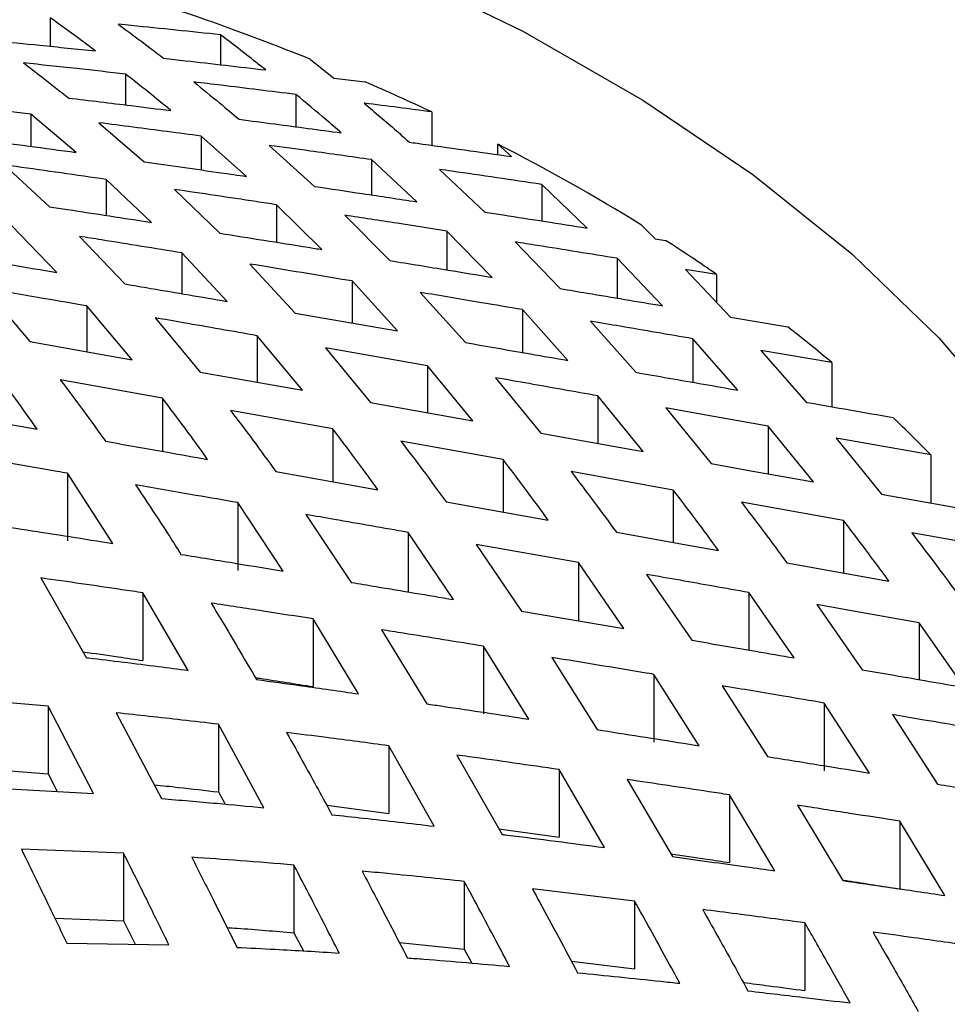
# Model space of a CAD drawing. Units: millimetres. Extents: x -78 to 713, y -297 to 395.
# Drawn here: x 502 to 504, y -149 to -146 of the extents above; entities that cross this region are included whole.
import ezdxf

# ---------------------------------------------------------------- set-up
doc = ezdxf.new("R2010")
doc.units = ezdxf.units.MM
doc.linetypes.add('PHANTOM', pattern=[12.7, 6.35, -1.27, 1.27, -1.27, 1.27, -1.27])

msp = doc.modelspace()

# ---------------------------------------------------------------- linework, layer by layer
at = {"color": 7, "linetype": 'Continuous', "lineweight": 25}
for p, q in [((501.8576, -145.9272), (501.8576, -146.0038)), ((502.3147, -145.9729), (502.3147, -146.0534)), ((502.5556, -146.0383), (502.6191, -146.0893)), ((502.0601, -146.0784), (502.0601, -146.1612)), ((502.6191, -146.0893), (502.7029, -146.0995)), ((501.8055, -146.1861), (501.5313, -146.1537)), ((502.5172, -146.1331), (502.5172, -146.2198)), ((502.882, -146.18), (502.882, -146.2697)), ((501.9271, -146.2886), (501.8055, -146.1861)), ((501.8055, -146.1861), (501.8055, -146.2725)), ((501.9884, -146.2089), (502.1099, -146.3139)), ((502.3842, -146.353), (502.2627, -146.2448)), ((502.2627, -146.2448), (502.2627, -146.3356)), ((502.4455, -146.2696), (502.5671, -146.3798)), ((503.0959, -146.2998), (503.0589, -146.2665)), ((503.0589, -146.2946), (503.0589, -146.2665)), ((502.8413, -146.4209), (502.7198, -146.308)), ((502.7198, -146.308), (502.7198, -146.4026)), ((501.7338, -146.3222), (501.8553, -146.4342)), ((502.9027, -146.3343), (503.0242, -146.4489)), ((502.1296, -146.4765), (502.0081, -146.3611)), ((502.0081, -146.3611), (502.0081, -146.4577)), ((502.1909, -146.3878), (502.3125, -146.5052)), ((503.2985, -146.4914), (503.1769, -146.3745)), ((503.1769, -146.3745), (503.1769, -146.4725)), ((502.5868, -146.5491), (502.4652, -146.429)), ((502.4652, -146.429), (502.4652, -146.5297)), ((502.6481, -146.457), (502.7696, -146.5788)), ((501.8751, -146.6106), (501.7535, -146.4848)), ((503.0439, -146.6238), (502.9224, -146.4998)), ((502.9224, -146.4998), (502.9224, -146.6038)), ((503.4442, -146.4835), (503.4813, -146.5202)), ((501.9364, -146.5138), (502.0579, -146.6415)), ((503.4813, -146.5202), (503.5094, -146.5247)), ((503.1052, -146.5288), (503.2267, -146.6541)), ((502.3322, -146.6883), (502.2107, -146.5581)), ((502.2107, -146.5581), (502.2107, -146.6676)), ((503.501, -146.6999), (503.3795, -146.5727)), ((503.3795, -146.5727), (503.3795, -146.6796)), ((502.3935, -146.5881), (502.515, -146.7197)), ((503.646, -146.616), (503.5623, -146.6024)), ((503.5623, -146.6024), (503.6839, -146.7307)), ((502.7893, -146.7671), (502.6678, -146.6336)), ((502.6678, -146.6336), (502.6678, -146.7461)), ((503.646, -146.616), (503.646, -146.6907)), ((501.6818, -146.653), (501.8033, -146.796)), ((502.8506, -146.6642), (502.9722, -146.7988)), ((502.0776, -146.8451), (501.9561, -146.7006)), ((501.9561, -146.7006), (501.9561, -146.8233)), ((503.2465, -146.8466), (503.1249, -146.7105)), ((503.1249, -146.7105), (503.1249, -146.8254)), ((502.1389, -146.7324), (502.2605, -146.8778)), ((502.515, -146.7197), (502.7893, -146.7671)), ((503.6839, -146.7307), (503.837, -146.7566)), ((503.3078, -146.7415), (503.4293, -146.8786)), ((502.5347, -146.9269), (502.4132, -146.7804)), ((502.4132, -146.7804), (502.4132, -146.9051)), ((503.7036, -146.9267), (503.5821, -146.7884)), ((503.5821, -146.7884), (503.5821, -146.9054)), ((502.8703, -146.8609), (502.5961, -146.8125)), ((502.5961, -146.8125), (502.7176, -146.9596)), ((503.9554, -146.8526), (503.7649, -146.8198)), ((503.7649, -146.8198), (503.8864, -146.9588)), ((502.9919, -147.0088), (502.8703, -146.8609)), ((502.8703, -146.8609), (502.8703, -146.987)), ((503.9554, -146.8526), (503.9554, -146.971)), ((503.0532, -146.8931), (503.1747, -147.0416)), ((502.1586, -146.948), (501.8844, -146.8987)), ((502.1586, -146.948), (502.1586, -147.0907)), ((503.449, -147.0908), (503.3275, -146.9417)), ((503.3275, -146.9417), (503.3275, -147.069)), ((502.7176, -146.9596), (502.9919, -147.0088)), ((503.5103, -146.9741), (503.6319, -147.1236)), ((501.5488, -146.9829), (501.823, -147.0313)), ((502.6158, -147.0302), (502.3415, -146.9808)), ((503.9061, -147.1728), (503.7846, -147.0228)), ((503.7846, -147.0228), (503.7846, -147.151)), ((502.6158, -147.0302), (502.6158, -147.172)), ((503.9675, -147.0553), (504.089, -147.2056)), ((503.0729, -147.1124), (502.7986, -147.063)), ((504.2209, -147.1004), (504.2209, -147.2293)), ((503.0729, -147.1124), (503.0729, -147.2535)), ((502.0256, -147.3377), (501.9041, -147.1494)), ((501.9041, -147.1494), (501.9041, -147.3311)), ((503.53, -147.1945), (503.2558, -147.1452)), ((503.53, -147.1945), (503.53, -147.3351)), ((502.4827, -147.412), (502.3612, -147.2283)), ((502.3612, -147.2283), (502.3612, -147.41)), ((502.9202, -147.2262), (503.1944, -147.2752)), ((503.9872, -147.2767), (503.7129, -147.2274)), ((502.544, -147.2602), (502.6656, -147.4423)), ((503.9872, -147.2767), (503.9872, -147.4169)), ((502.9399, -147.4883), (502.8183, -147.3082)), ((502.8183, -147.3082), (502.8183, -147.4679)), ((504.4443, -147.3589), (504.17, -147.3096)), ((503.2755, -147.3887), (503.0012, -147.3403)), ((503.0012, -147.3403), (503.1227, -147.5193)), ((503.397, -147.5661), (503.2755, -147.3887)), ((503.2755, -147.3887), (503.2755, -147.5454)), ((503.4583, -147.4209), (503.5798, -147.5975)), ((501.8323, -147.4305), (501.9539, -147.6441)), ((502.2282, -147.6785), (502.1066, -147.4703)), ((502.1066, -147.4703), (502.1066, -147.652)), ((503.8541, -147.6449), (503.7326, -147.4695)), ((503.7326, -147.4695), (503.7326, -147.6239)), ((503.9154, -147.5019), (504.037, -147.6766)), ((503.1227, -147.5193), (503.397, -147.5661)), ((502.6853, -147.7415), (502.5638, -147.5404)), ((502.5638, -147.5404), (502.5638, -147.7221)), ((504.3113, -147.7243), (504.1897, -147.5506)), ((504.1897, -147.5506), (504.1897, -147.7031)), ((502.7466, -147.5694), (502.8681, -147.7681)), ((503.1424, -147.8093), (503.0209, -147.6137)), ((503.0209, -147.6137), (503.0209, -147.7954)), ((503.2037, -147.6437), (503.3253, -147.8375)), ((503.5996, -147.8805), (503.478, -147.6892)), ((503.478, -147.6892), (503.478, -147.8709)), ((503.6609, -147.7198), (503.7824, -147.9097)), ((501.852, -147.7744), (501.5778, -147.7518)), ((504.0567, -147.954), (503.9351, -147.7661)), ((503.9351, -147.7661), (503.9351, -147.9478)), ((501.9736, -148.0087), (501.852, -147.7744)), ((501.852, -147.7744), (501.852, -147.9561)), ((502.0349, -147.7924), (502.1564, -148.0224)), ((504.118, -147.7971), (504.2395, -147.9838)), ((502.4307, -148.047), (502.3092, -147.8229)), ((502.3092, -147.8229), (502.3092, -148.0046)), ((502.8878, -148.0966), (502.7663, -147.8807)), ((502.7663, -147.8807), (502.7663, -148.0624)), ((502.9492, -147.9056), (503.0707, -148.1187)), ((501.6732, -147.9414), (501.852, -147.9561)), ((503.345, -148.1537), (503.2234, -147.9445)), ((503.2234, -147.9445), (503.2234, -148.1262)), ((501.852, -147.9561), (501.8765, -148.0032)), ((503.4063, -147.9712), (503.5278, -148.1782)), ((501.6993, -147.9933), (501.9736, -148.0087)), ((502.3092, -148.0046), (502.3269, -148.0372)), ((503.8021, -148.2162), (503.6806, -148.0124)), ((503.6806, -148.0124), (503.6806, -148.1941)), ((502.5998, -148.0405), (502.7663, -148.0624)), ((503.8634, -148.0404), (503.985, -148.2424)), ((504.2592, -148.2826), (504.1377, -148.0832)), ((504.1377, -148.0832), (504.1377, -148.2649)), ((503.0619, -148.1032), (503.2234, -148.1262)), ((502.0546, -148.1691), (501.7803, -148.1582)), ((502.0546, -148.1691), (502.0546, -148.3508)), ((502.5117, -148.2008), (502.5117, -148.3825)), ((502.9689, -148.2447), (502.9689, -148.4264)), ((503.426, -148.2973), (503.1517, -148.2649)), ((503.426, -148.2973), (503.426, -148.479)), ((501.8699, -148.3435), (502.0546, -148.3508)), ((502.0546, -148.3508), (502.0857, -148.4133)), ((503.8831, -148.356), (503.8831, -148.5377)), ((502.5117, -148.3825), (502.5371, -148.4313)), ((501.9019, -148.4102), (502.1761, -148.4149)), ((502.7947, -148.4086), (502.9689, -148.4264)), ((502.9689, -148.4264), (502.9892, -148.4641)), ((503.2566, -148.459), (503.426, -148.479))]:
    msp.add_line(p, q, dxfattribs=at)
at = {"color": 7, "linetype": 'Continuous', "lineweight": 25, "flags": 128}
for points in [[(497.1877, -145.4046), (497.6106, -145.3083), (498.0457, -145.2325), (498.4903, -145.1777), (498.9412, -145.1442), (499.3953, -145.1324), (499.8495, -145.1423), (500.3008, -145.1738), (500.7461, -145.2266), (501.1822, -145.3006), (501.6063, -145.3951), (502.0155, -145.5094), (502.4068, -145.6429), (502.7778, -145.7946), (503.1257, -145.9635), (503.4484, -146.1483), (503.7435, -146.3479), (504.009, -146.5609), (504.2431, -146.7859), (504.4443, -147.0212)], [(501.8033, -146.796), (501.9719, -146.8262), (502.0776, -146.8451)], [(502.2605, -146.8778), (502.3414, -146.8923), (502.5347, -146.9269)], [(503.7846, -147.0228), (503.603, -146.9905), (503.5103, -146.9741)], [(503.1747, -147.0416), (503.3587, -147.0746), (503.449, -147.0908)], [(504.2209, -147.1004), (503.9729, -147.0562), (503.9675, -147.0553)], [(503.6319, -147.1236), (503.7282, -147.1408), (503.9061, -147.1728)], [(502.463, -147.1448), (502.5428, -147.159), (502.7373, -147.1936)], [(504.089, -147.2056), (504.0976, -147.2071), (504.36, -147.2542)], [(503.3773, -147.3078), (503.5603, -147.3405), (503.6516, -147.3569)], [(503.8344, -147.3896), (503.9299, -147.4066), (504.1087, -147.4387)], [(504.1897, -147.5506), (504.0081, -147.5183), (503.9154, -147.5019)]]:
    msp.add_lwpolyline(points, dxfattribs=at)
at = {"color": 8, "linetype": 'PHANTOM', "lineweight": 18}
for centre, radius, start, end in [((520.1059, -216.5915), 79.3124, 93.032182, 117.474191), ((520.0567, -216.378), 78.8201, 93.019666, 117.506645)]:
    msp.add_arc(centre, radius, start, end, dxfattribs=at)
at = {"color": 7, "linetype": 'Continuous', "lineweight": 25}
for centre, radius, start, end in [((499.9918, -152.4327), 6.8892, 68.15194, 71.22455), ((500.2647, -151.7678), 6.1704, 64.90141, 66.72501), ((500.6627, -150.9728), 5.2812, 58.2181, 63.0163), ((501.0053, -150.4185), 4.6295, 55.2216, 57.2557), ((501.3989, -149.8831), 3.9648, 49.8497, 52.0522), ((501.7857, -149.4507), 3.3845, 43.984, 46.3965)]:
    msp.add_arc(centre, radius, start, end, dxfattribs=at)
for points, knots in [([(516.0254, -136.5141), (515.9489, -136.5187), (515.4118, -136.5511), (514.4175, -136.6296), (513.0439, -136.7508), (511.6761, -136.8927), (510.3144, -137.0529), (508.9597, -137.2321), (507.6128, -137.4299), (506.2744, -137.6463), (504.9454, -137.8811), (503.6264, -138.1342), (502.3183, -138.4055), (501.0217, -138.6948), (499.7374, -139.0019), (498.4662, -139.3267), (497.2087, -139.669), (495.9658, -140.0287), (494.738, -140.4054), (493.5261, -140.799), (492.3308, -141.2092), (491.1527, -141.6359), (489.9926, -142.0788), (488.8511, -142.5376), (487.7289, -143.0121), (486.6265, -143.502), (485.5447, -144.0071), (484.4841, -144.527), (483.4451, -145.0615), (482.4286, -145.6102), (481.435, -146.1729), (480.4649, -146.7493), (479.5187, -147.3389), (478.5977, -147.9417), (477.7195, -148.5425), (477.1618, -148.9486), (476.8926, -149.1446)], [0, 0, 0, 0, 0.005014, 0.035219, 0.065424, 0.095629, 0.125834, 0.15604, 0.186245, 0.216452, 0.246658, 0.276865, 0.307073, 0.337281, 0.367489, 0.397698, 0.427908, 0.458118, 0.488329, 0.51854, 0.548753, 0.578965, 0.609179, 0.639393, 0.669608, 0.699824, 0.73004, 0.760257, 0.790475, 0.820693, 0.850911, 0.88113, 0.91135, 0.94157, 0.97179, 1, 1, 1, 1]), ([(501.9791, -146.0163), (501.9638, -146.0048), (501.9232, -145.9744), (501.8828, -145.9454), (501.8576, -145.9272)], [0, 0, 0, 0, 0.375861, 1, 1, 1, 1]), ([(502.3147, -145.9729), (502.235, -145.9645), (502.1436, -145.9549), (502.052, -145.9459), (502.0404, -145.9447)], [0, 0, 0, 0, 0.872869, 1, 1, 1, 1]), ([(502.0404, -145.9447), (502.0683, -145.9653), (502.1087, -145.9951), (502.1493, -146.0263), (502.1619, -146.036)], [0, 0, 0, 0, 0.688706, 1, 1, 1, 1]), ([(502.4362, -146.0673), (502.4273, -146.0603), (502.3867, -146.028), (502.3463, -145.9971), (502.3147, -145.9729)], [0, 0, 0, 0, 0.219354, 1, 1, 1, 1]), ([(501.7048, -145.9886), (501.7464, -145.9927), (501.838, -146.0016), (501.9293, -146.0111), (501.9791, -146.0163)], [0, 0, 0, 0, 0.4543103, 1, 1, 1, 1]), ([(502.0601, -146.0784), (502.016, -146.0734), (501.9247, -146.0632), (501.8332, -146.0534), (501.7858, -146.0484)], [0, 0, 0, 0, 0.482694, 1, 1, 1, 1]), ([(501.7858, -146.0484), (501.8022, -146.0608), (501.8427, -146.0914), (501.8832, -146.1236), (501.9074, -146.1427)], [0, 0, 0, 0, 0.405873, 1, 1, 1, 1]), ([(502.1619, -146.036), (502.1815, -146.0382), (502.273, -146.0483), (502.3643, -146.059), (502.4362, -146.0673)], [0, 0, 0, 0, 0.2131687, 1, 1, 1, 1]), ([(502.1816, -146.1763), (502.1616, -146.1598), (502.1211, -146.1264), (502.0806, -146.0946), (502.0601, -146.0784)], [0, 0, 0, 0, 0.492636, 1, 1, 1, 1]), ([(502.5172, -146.1331), (502.4505, -146.1248), (502.3591, -146.1135), (502.2676, -146.1026), (502.243, -146.0996)], [0, 0, 0, 0, 0.731067, 1, 1, 1, 1]), ([(502.243, -146.0996), (502.266, -146.1182), (502.3065, -146.1508), (502.3471, -146.185), (502.3645, -146.1997)], [0, 0, 0, 0, 0.570693, 1, 1, 1, 1]), ([(501.9074, -146.1427), (501.9631, -146.1494), (502.0546, -146.1603), (502.1459, -146.1718), (502.1816, -146.1763)], [0, 0, 0, 0, 0.609004, 1, 1, 1, 1]), ([(502.6388, -146.2361), (502.625, -146.2241), (502.5844, -146.1889), (502.5439, -146.1553), (502.5172, -146.1331)], [0, 0, 0, 0, 0.340454, 1, 1, 1, 1]), ([(502.882, -146.18), (502.8218, -146.1721), (502.7612, -146.1641), (502.7005, -146.1563), (502.7001, -146.1563)], [0, 0, 0, 0, 0.993346, 1, 1, 1, 1]), ([(502.7001, -146.1563), (502.729, -146.1808), (502.7695, -146.2151), (502.8101, -146.251), (502.8216, -146.2612)], [0, 0, 0, 0, 0.714919, 1, 1, 1, 1]), ([(502.2627, -146.2448), (502.2323, -146.2407), (502.141, -146.2286), (502.0495, -146.2168), (501.9884, -146.2089)], [0, 0, 0, 0, 0.33255, 1, 1, 1, 1]), ([(502.3645, -146.1997), (502.3965, -146.2038), (502.488, -146.2158), (502.5793, -146.2281), (502.6388, -146.2361)], [0, 0, 0, 0, 0.34915, 1, 1, 1, 1]), ([(501.6528, -146.2523), (501.6593, -146.2531), (501.7509, -146.2649), (501.8422, -146.2772), (501.9271, -146.2886)], [0, 0, 0, 0, 0.0710713, 1, 1, 1, 1]), ([(502.8216, -146.2612), (502.8285, -146.2621), (502.92, -146.2748), (503.0114, -146.2878), (503.0959, -146.2998)], [0, 0, 0, 0, 0.075129, 1, 1, 1, 1]), ([(502.7198, -146.308), (502.665, -146.3002), (502.5736, -146.2873), (502.4821, -146.2747), (502.4455, -146.2696)], [0, 0, 0, 0, 0.600309, 1, 1, 1, 1]), ([(502.1099, -146.3139), (502.1785, -146.3236), (502.27, -146.3365), (502.3613, -146.3497), (502.3842, -146.353)], [0, 0, 0, 0, 0.749562, 1, 1, 1, 1]), ([(502.0081, -146.3611), (501.9274, -146.3495), (501.836, -146.3364), (501.7445, -146.3237), (501.7338, -146.3222)], [0, 0, 0, 0, 0.883587, 1, 1, 1, 1]), ([(503.1769, -146.3745), (503.0964, -146.3626), (503.0051, -146.3491), (502.9136, -146.3358), (502.9027, -146.3343)], [0, 0, 0, 0, 0.880709, 1, 1, 1, 1]), ([(502.4652, -146.429), (502.4469, -146.4262), (502.3556, -146.4123), (502.2641, -146.3987), (502.1909, -146.3878)], [0, 0, 0, 0, 0.200337, 1, 1, 1, 1]), ([(502.5671, -146.3798), (502.61, -146.3862), (502.7015, -146.3998), (502.7929, -146.4136), (502.8413, -146.4209)], [0, 0, 0, 0, 0.469927, 1, 1, 1, 1]), ([(501.8553, -146.4342), (501.8716, -146.4366), (501.9631, -146.4506), (502.0545, -146.4648), (502.1296, -146.4765)], [0, 0, 0, 0, 0.177659, 1, 1, 1, 1]), ([(502.9224, -146.4998), (502.8778, -146.4928), (502.7864, -146.4784), (502.6949, -146.4643), (502.6481, -146.457)], [0, 0, 0, 0, 0.487657, 1, 1, 1, 1]), ([(503.0242, -146.4489), (503.0407, -146.4514), (503.1321, -146.4655), (503.2235, -146.4797), (503.2985, -146.4914)], [0, 0, 0, 0, 0.180158, 1, 1, 1, 1]), ([(502.2107, -146.5581), (502.1387, -146.5465), (502.0473, -146.5316), (501.9559, -146.517), (501.9364, -146.5138)], [0, 0, 0, 0, 0.787089, 1, 1, 1, 1]), ([(502.3125, -146.5052), (502.3917, -146.5179), (502.4832, -146.5324), (502.5745, -146.5472), (502.5868, -146.5491)], [0, 0, 0, 0, 0.86623, 1, 1, 1, 1]), ([(503.3795, -146.5727), (503.3079, -146.5612), (503.2165, -146.5465), (503.125, -146.5319), (503.1052, -146.5288)], [0, 0, 0, 0, 0.783367, 1, 1, 1, 1]), ([(501.6008, -146.5647), (501.6523, -146.5733), (501.7438, -146.5885), (501.8352, -146.6039), (501.8751, -146.6106)], [0, 0, 0, 0, 0.563555, 1, 1, 1, 1]), ([(502.7696, -146.5788), (502.8216, -146.5873), (502.913, -146.6022), (503.0044, -146.6173), (503.0439, -146.6238)], [0, 0, 0, 0, 0.568188, 1, 1, 1, 1]), ([(502.6678, -146.6336), (502.659, -146.6321), (502.5676, -146.6169), (502.4762, -146.6018), (502.3935, -146.5881)], [0, 0, 0, 0, 0.096027, 1, 1, 1, 1]), ([(501.9561, -146.7006), (501.9186, -146.694), (501.8272, -146.6782), (501.7358, -146.6624), (501.6818, -146.653)], [0, 0, 0, 0, 0.409681, 1, 1, 1, 1]), ([(502.0579, -146.6415), (502.0813, -146.6455), (502.1727, -146.661), (502.2642, -146.6767), (502.3322, -146.6883)], [0, 0, 0, 0, 0.255678, 1, 1, 1, 1]), ([(503.2267, -146.6541), (503.2509, -146.6581), (503.3424, -146.6734), (503.4338, -146.6887), (503.501, -146.6999)], [0, 0, 0, 0, 0.264333, 1, 1, 1, 1]), ([(503.1249, -146.7105), (503.0883, -146.7043), (502.9969, -146.6888), (502.9055, -146.6734), (502.8506, -146.6642)], [0, 0, 0, 0, 0.400406, 1, 1, 1, 1]), ([(502.4132, -146.7804), (502.3471, -146.7688), (502.2557, -146.7528), (502.1642, -146.7368), (502.1389, -146.7324)], [0, 0, 0, 0, 0.723443, 1, 1, 1, 1]), ([(503.5821, -146.7884), (503.5172, -146.7773), (503.4258, -146.7616), (503.3344, -146.7461), (503.3078, -146.7415)], [0, 0, 0, 0, 0.709002, 1, 1, 1, 1]), ([(502.9722, -146.7988), (503.0304, -146.809), (503.1219, -146.8249), (503.2133, -146.8409), (503.2465, -146.8466)], [0, 0, 0, 0, 0.636989, 1, 1, 1, 1]), ([(501.823, -147.0313), (501.8038, -147.0042), (501.7633, -146.9473), (501.7228, -146.8938), (501.7015, -146.8658)], [0, 0, 0, 0, 0.474998, 1, 1, 1, 1]), ([(503.3275, -146.9417), (503.2959, -146.9361), (503.2045, -146.9199), (503.1131, -146.9037), (503.0532, -146.8931)], [0, 0, 0, 0, 0.34503, 1, 1, 1, 1]), ([(503.4293, -146.8786), (503.4588, -146.8838), (503.5502, -146.8998), (503.6417, -146.9158), (503.7036, -146.9267)], [0, 0, 0, 0, 0.3225981, 1, 1, 1, 1]), ([(501.8844, -146.8987), (501.9052, -146.9261), (501.9457, -146.9795), (501.9862, -147.0361), (502.0059, -147.0636)], [0, 0, 0, 0, 0.514399, 1, 1, 1, 1]), ([(502.2802, -147.1123), (502.26, -147.0842), (502.2195, -147.028), (502.1789, -146.9747), (502.1586, -146.948)], [0, 0, 0, 0, 0.498872, 1, 1, 1, 1]), ([(503.8864, -146.9588), (503.8871, -146.959), (503.9649, -146.9726), (504.0427, -146.9863), (504.1198, -146.9999)], [0, 0, 0, 0, 0.007949, 1, 1, 1, 1]), ([(502.3415, -146.9808), (502.3615, -147.0071), (502.402, -147.0604), (502.4425, -147.1164), (502.463, -147.1448)], [0, 0, 0, 0, 0.493654, 1, 1, 1, 1]), ([(502.7373, -147.1936), (502.7164, -147.1649), (502.6759, -147.1091), (502.6354, -147.0559), (502.6158, -147.0302)], [0, 0, 0, 0, 0.515964, 1, 1, 1, 1]), ([(502.0059, -147.0636), (502.0615, -147.0735), (502.153, -147.0897), (502.2444, -147.1059), (502.2802, -147.1123)], [0, 0, 0, 0, 0.608644, 1, 1, 1, 1]), ([(502.7986, -147.063), (502.818, -147.0885), (502.8585, -147.1417), (502.899, -147.1972), (502.9202, -147.2262)], [0, 0, 0, 0, 0.478487, 1, 1, 1, 1]), ([(501.9041, -147.1494), (501.8949, -147.1478), (501.8035, -147.1322), (501.7121, -147.1167), (501.6298, -147.1027)], [0, 0, 0, 0, 0.0999557, 1, 1, 1, 1]), ([(503.1944, -147.2752), (503.1749, -147.2485), (503.1344, -147.1931), (503.0939, -147.1399), (503.0729, -147.1124)], [0, 0, 0, 0, 0.481704, 1, 1, 1, 1]), ([(503.2558, -147.1452), (503.2765, -147.1724), (503.317, -147.2256), (503.3575, -147.2809), (503.3773, -147.3078)], [0, 0, 0, 0, 0.511776, 1, 1, 1, 1]), ([(502.3612, -147.2283), (502.3237, -147.2218), (502.2323, -147.206), (502.1409, -147.1902), (502.0869, -147.1808)], [0, 0, 0, 0, 0.409681, 1, 1, 1, 1]), ([(502.0869, -147.1808), (502.1171, -147.2262), (502.1577, -147.2871), (502.1981, -147.3508), (502.2084, -147.3671)], [0, 0, 0, 0, 0.743792, 1, 1, 1, 1]), ([(503.6516, -147.3569), (503.6314, -147.3295), (503.5909, -147.2744), (503.5504, -147.2213), (503.53, -147.1945)], [0, 0, 0, 0, 0.496921, 1, 1, 1, 1]), ([(503.7129, -147.2274), (503.7331, -147.2539), (503.7736, -147.307), (503.8141, -147.362), (503.8344, -147.3896)], [0, 0, 0, 0, 0.497896, 1, 1, 1, 1]), ([(502.8183, -147.3082), (502.7522, -147.2966), (502.6608, -147.2806), (502.5693, -147.2646), (502.544, -147.2602)], [0, 0, 0, 0, 0.723443, 1, 1, 1, 1]), ([(504.1087, -147.4387), (504.0881, -147.4107), (504.0476, -147.3559), (504.0071, -147.3028), (503.9872, -147.2767)], [0, 0, 0, 0, 0.509102, 1, 1, 1, 1]), ([(501.7513, -147.2948), (501.8284, -147.3068), (501.9199, -147.3209), (502.0112, -147.3355), (502.0256, -147.3377)], [0, 0, 0, 0, 0.84222, 1, 1, 1, 1]), ([(504.17, -147.3096), (504.1897, -147.3354), (504.2303, -147.3885), (504.2708, -147.4433), (504.2916, -147.4714)], [0, 0, 0, 0, 0.48668, 1, 1, 1, 1]), ([(502.2084, -147.3671), (502.2585, -147.3752), (502.35, -147.3901), (502.4414, -147.4051), (502.4827, -147.412)], [0, 0, 0, 0, 0.547253, 1, 1, 1, 1]), ([(503.7326, -147.4695), (503.701, -147.4639), (503.6096, -147.4477), (503.5182, -147.4315), (503.4583, -147.4209)], [0, 0, 0, 0, 0.34503, 1, 1, 1, 1]), ([(502.1066, -147.4703), (502.0877, -147.4675), (501.9964, -147.4539), (501.9049, -147.4409), (501.8323, -147.4305)], [0, 0, 0, 0, 0.207635, 1, 1, 1, 1]), ([(502.6656, -147.4423), (502.6878, -147.446), (502.7793, -147.4613), (502.8707, -147.4767), (502.9399, -147.4883)], [0, 0, 0, 0, 0.242878, 1, 1, 1, 1]), ([(502.5638, -147.5404), (502.5189, -147.5334), (502.4276, -147.519), (502.3361, -147.505), (502.2895, -147.4978)], [0, 0, 0, 0, 0.490605, 1, 1, 1, 1]), ([(502.2895, -147.4978), (502.3011, -147.517), (502.3417, -147.5841), (502.3821, -147.6534), (502.411, -147.7029)], [0, 0, 0, 0, 0.285142, 1, 1, 1, 1]), ([(503.0209, -147.6137), (502.949, -147.602), (502.8576, -147.5872), (502.7661, -147.5725), (502.7466, -147.5694)], [0, 0, 0, 0, 0.787089, 1, 1, 1, 1]), ([(503.5798, -147.5975), (503.6371, -147.6074), (503.7285, -147.6232), (503.8199, -147.639), (503.8541, -147.6449)], [0, 0, 0, 0, 0.625877, 1, 1, 1, 1]), ([(501.9449, -147.6284), (501.9769, -147.633), (502.0308, -147.6407), (502.0846, -147.6487), (502.1066, -147.652)], [0, 0, 0, 0, 0.591397, 1, 1, 1, 1]), ([(501.9539, -147.6441), (501.956, -147.6444), (502.0206, -147.6521), (502.1121, -147.6634), (502.2012, -147.675), (502.2282, -147.6785)], [0, 0, 0, 0, 0.023183, 0.70508, 1, 1, 1, 1]), ([(503.478, -147.6892), (503.4692, -147.6877), (503.3779, -147.6725), (503.2864, -147.6574), (503.2037, -147.6437)], [0, 0, 0, 0, 0.096027, 1, 1, 1, 1]), ([(504.037, -147.6766), (504.0656, -147.6816), (504.1571, -147.6974), (504.2485, -147.7134), (504.3113, -147.7243)], [0, 0, 0, 0, 0.3132253, 1, 1, 1, 1]), ([(502.408, -147.6978), (502.412, -147.6984), (502.4639, -147.7064), (502.5158, -147.7145), (502.5638, -147.7221)], [0, 0, 0, 0, 0.07703, 1, 1, 1, 1]), ([(502.411, -147.7029), (502.4514, -147.7085), (502.5429, -147.7211), (502.6343, -147.7342), (502.6853, -147.7415)], [0, 0, 0, 0, 0.441449, 1, 1, 1, 1]), ([(503.9351, -147.7661), (503.8986, -147.7599), (503.8071, -147.7444), (503.7157, -147.729), (503.6609, -147.7198)], [0, 0, 0, 0, 0.400406, 1, 1, 1, 1]), ([(502.8681, -147.7681), (502.8826, -147.7703), (502.9741, -147.7838), (503.0655, -147.7977), (503.1424, -147.8093)], [0, 0, 0, 0, 0.158269, 1, 1, 1, 1]), ([(502.3092, -147.8229), (502.2764, -147.8191), (502.1852, -147.8085), (502.0936, -147.7987), (502.0349, -147.7924)], [0, 0, 0, 0, 0.358836, 1, 1, 1, 1]), ([(504.3923, -147.844), (504.3275, -147.8329), (504.2361, -147.8172), (504.1446, -147.8017), (504.118, -147.7971)], [0, 0, 0, 0, 0.709002, 1, 1, 1, 1]), ([(502.7663, -147.8807), (502.7106, -147.8733), (502.6193, -147.8612), (502.5278, -147.8496), (502.492, -147.8451)], [0, 0, 0, 0, 0.609682, 1, 1, 1, 1]), ([(502.492, -147.8451), (502.5078, -147.8733), (502.5484, -147.9459), (502.5888, -148.0202), (502.6136, -148.0657)], [0, 0, 0, 0, 0.38752, 1, 1, 1, 1]), ([(503.3253, -147.8375), (503.4026, -147.8495), (503.494, -147.8638), (503.5854, -147.8783), (503.5996, -147.8805)], [0, 0, 0, 0, 0.845292, 1, 1, 1, 1]), ([(503.2234, -147.9445), (503.1427, -147.9329), (503.0514, -147.9198), (502.9598, -147.9071), (502.9492, -147.9056)], [0, 0, 0, 0, 0.883587, 1, 1, 1, 1]), ([(503.7824, -147.9097), (503.8328, -147.9178), (503.9242, -147.9324), (504.0156, -147.9473), (504.0567, -147.954)], [0, 0, 0, 0, 0.5506848, 1, 1, 1, 1]), ([(503.6806, -148.0124), (503.6623, -148.0096), (503.5709, -147.9957), (503.4794, -147.9821), (503.4063, -147.9712)], [0, 0, 0, 0, 0.2003373, 1, 1, 1, 1]), ([(502.1368, -147.9852), (502.1586, -147.9875), (502.2162, -147.9937), (502.2736, -148.0005), (502.3092, -148.0046)], [0, 0, 0, 0, 0.379651, 1, 1, 1, 1]), ([(504.2395, -147.9838), (504.2623, -147.9876), (504.3538, -148.0026), (504.4452, -148.0177), (504.5138, -148.0291)], [0, 0, 0, 0, 0.249423, 1, 1, 1, 1]), ([(502.1564, -148.0224), (502.206, -148.0265), (502.2976, -148.0342), (502.3888, -148.043), (502.4307, -148.047)], [0, 0, 0, 0, 0.540738, 1, 1, 1, 1]), ([(504.1377, -148.0832), (504.0931, -148.0762), (504.0018, -148.0618), (503.9103, -148.0477), (503.8634, -148.0404)], [0, 0, 0, 0, 0.487657, 1, 1, 1, 1]), ([(502.6136, -148.0657), (502.6417, -148.0688), (502.7333, -148.0786), (502.8246, -148.0892), (502.8878, -148.0966)], [0, 0, 0, 0, 0.307576, 1, 1, 1, 1]), ([(503.0707, -148.1187), (503.075, -148.1192), (503.1666, -148.1305), (503.258, -148.1424), (503.345, -148.1537)], [0, 0, 0, 0, 0.047321, 1, 1, 1, 1]), ([(501.7803, -148.1582), (501.8071, -148.2133), (501.8477, -148.297), (501.8881, -148.3814), (501.9019, -148.4102)], [0, 0, 0, 0, 0.659258, 1, 1, 1, 1]), ([(502.1761, -148.4149), (502.158, -148.3778), (502.1176, -148.2954), (502.077, -148.2139), (502.0546, -148.1691)], [0, 0, 0, 0, 0.4496465, 1, 1, 1, 1]), ([(502.5117, -148.2008), (502.4636, -148.1968), (502.3724, -148.1893), (502.2808, -148.183), (502.2375, -148.18)], [0, 0, 0, 0, 0.527284, 1, 1, 1, 1]), ([(502.2375, -148.18), (502.2569, -148.2184), (502.2975, -148.2984), (502.3379, -148.3795), (502.359, -148.4218)], [0, 0, 0, 0, 0.479138, 1, 1, 1, 1]), ([(503.5233, -148.1704), (503.5556, -148.1752), (503.608, -148.183), (503.6604, -148.191), (503.6806, -148.1941)], [0, 0, 0, 0, 0.615651, 1, 1, 1, 1]), ([(503.5278, -148.1782), (503.594, -148.1873), (503.6855, -148.1998), (503.7768, -148.2127), (503.8021, -148.2162)], [0, 0, 0, 0, 0.723039, 1, 1, 1, 1]), ([(502.6333, -148.437), (502.6081, -148.3875), (502.5677, -148.3083), (502.527, -148.2302), (502.5117, -148.2008)], [0, 0, 0, 0, 0.623652, 1, 1, 1, 1]), ([(502.9689, -148.2447), (502.9004, -148.2376), (502.8091, -148.228), (502.7175, -148.2193), (502.6946, -148.2171)], [0, 0, 0, 0, 0.750168, 1, 1, 1, 1]), ([(502.6946, -148.2171), (502.7072, -148.241), (502.7479, -148.318), (502.7883, -148.396), (502.8161, -148.4498)], [0, 0, 0, 0, 0.311209, 1, 1, 1, 1]), ([(503.0904, -148.4726), (503.0588, -148.4129), (503.0184, -148.3364), (502.9778, -148.2612), (502.9689, -148.2447)], [0, 0, 0, 0, 0.780787, 1, 1, 1, 1]), ([(503.984, -148.2408), (503.9888, -148.2416), (504.0401, -148.2495), (504.0913, -148.2576), (504.1377, -148.2649)], [0, 0, 0, 0, 0.0937459, 1, 1, 1, 1]), ([(503.985, -148.2424), (504.0259, -148.2483), (504.1174, -148.2616), (504.2087, -148.2752), (504.2592, -148.2826)], [0, 0, 0, 0, 0.447338, 1, 1, 1, 1]), ([(503.1517, -148.2649), (503.1583, -148.2769), (503.1989, -148.3511), (503.2394, -148.4266), (503.2733, -148.4898)], [0, 0, 0, 0, 0.161822, 1, 1, 1, 1]), ([(503.5475, -148.5181), (503.5354, -148.4958), (503.495, -148.4215), (503.4544, -148.3484), (503.426, -148.2973)], [0, 0, 0, 0, 0.300503, 1, 1, 1, 1]), ([(503.8831, -148.356), (503.8528, -148.3519), (503.7614, -148.3397), (503.6699, -148.328), (503.6089, -148.3201)], [0, 0, 0, 0, 0.33255, 1, 1, 1, 1]), ([(503.6089, -148.3201), (503.6343, -148.3655), (503.6749, -148.4377), (503.7153, -148.5111), (503.7304, -148.5385)], [0, 0, 0, 0, 0.627896, 1, 1, 1, 1]), ([(502.3323, -148.3684), (502.3413, -148.369), (502.4013, -148.3732), (502.461, -148.3782), (502.5117, -148.3825)], [0, 0, 0, 0, 0.150291, 1, 1, 1, 1]), ([(504.0047, -148.5709), (503.9856, -148.5367), (503.9452, -148.4645), (503.9046, -148.3935), (503.8831, -148.356)], [0, 0, 0, 0, 0.472036, 1, 1, 1, 1]), ([(504.3403, -148.4192), (504.2854, -148.4114), (504.1941, -148.3985), (504.1026, -148.3858), (504.066, -148.3808)], [0, 0, 0, 0, 0.600309, 1, 1, 1, 1]), ([(504.066, -148.3808), (504.0849, -148.4135), (504.1255, -148.4838), (504.1659, -148.5554), (504.1875, -148.5935)], [0, 0, 0, 0, 0.466044, 1, 1, 1, 1]), ([(502.359, -148.4218), (502.3931, -148.4234), (502.4847, -148.4277), (502.576, -148.4334), (502.6333, -148.437)], [0, 0, 0, 0, 0.3716798, 1, 1, 1, 1]), ([(502.8161, -148.4498), (502.8309, -148.451), (502.9226, -148.458), (503.0139, -148.4659), (503.0904, -148.4726)], [0, 0, 0, 0, 0.1614938, 1, 1, 1, 1]), ([(503.2733, -148.4898), (503.3477, -148.4973), (503.4393, -148.5064), (503.5305, -148.5163), (503.5475, -148.5181)], [0, 0, 0, 0, 0.813532, 1, 1, 1, 1]), ([(503.718, -148.516), (503.7409, -148.5189), (503.796, -148.526), (503.851, -148.5334), (503.8831, -148.5377)], [0, 0, 0, 0, 0.4155458, 1, 1, 1, 1]), ([(503.7304, -148.5385), (503.7834, -148.5446), (503.8749, -148.5551), (503.9662, -148.5662), (504.0047, -148.5709)], [0, 0, 0, 0, 0.578902, 1, 1, 1, 1])]:
    msp.add_open_spline(points, degree=3, knots=knots, dxfattribs=at)

doc.saveas('drawing.dxf')
